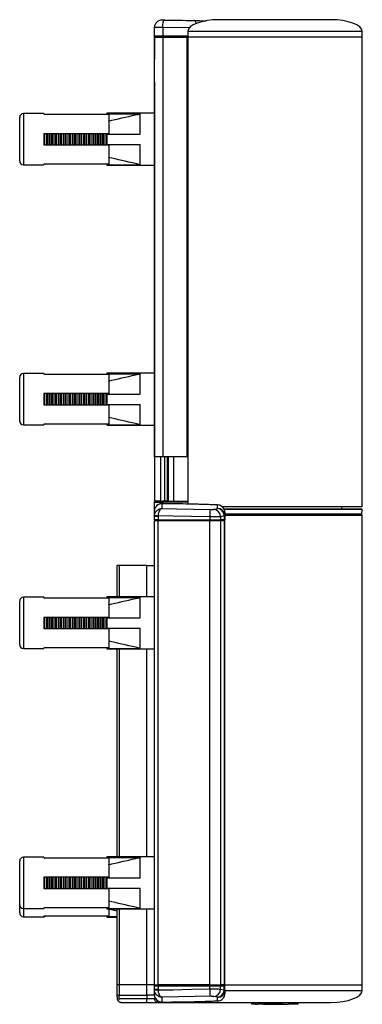
# Model space of a CAD drawing. Units: millimetres. Extents: x -301 to 1025, y -174 to 663.
# Drawn here: x 545 to 638, y 16 to 282 of the extents above; entities that cross this region are included whole.
import ezdxf

# ---------------------------------------------------------------- set-up
doc = ezdxf.new("R2010")
doc.units = ezdxf.units.MM

msp = doc.modelspace()

# ---------------------------------------------------------------- linework, layer by layer
at = {"color": 7, "linetype": 'Continuous', "lineweight": 30}
for p, q in [((629.25, 281.51), (599.25, 281.51)), ((581.75, 277.06), (581.75, 279.41)), ((583.98, 279.41), (583.98, 277.06)), ((583.98, 277.06), (581.75, 277.06)), ((581.78, 277.02), (581.75, 277.06)), ((581.75, 163.81), (581.75, 276.81)), ((581.75, 276.81), (583.98, 276.81)), ((581.75, 276.66), (581.75, 270.9)), ((581.75, 276.66), (581.75, 276.66)), ((583.95, 277.06), (581.78, 277.02)), ((581.78, 277.02), (581.95, 276.81)), ((583.95, 276.81), (583.95, 277.06)), ((590.73, 277.06), (583.98, 277.06)), ((583.98, 276.81), (583.98, 163.81)), ((583.98, 276.81), (590.61, 276.81)), ((590.61, 163.81), (590.61, 276.81)), ((590.61, 276.81), (590.73, 276.81)), ((590.75, 278.31), (590.73, 276.81)), ((603.94, 276.81), (590.73, 276.81)), ((590.75, 276.81), (590.75, 151.07)), ((637.78, 276.81), (603.94, 276.81)), ((637.78, 276.81), (637.75, 278.31)), ((637.75, 150.31), (637.75, 276.81)), ((581.75, 264.72), (581.75, 270.9)), ((581.75, 264.72), (581.75, 151.96)), ((545.45, 243.41), (545.45, 255.21)), ((551.95, 256.21), (546.45, 256.21)), ((551.95, 256.21), (551.95, 256.04)), ((551.95, 256.04), (569.45, 256.04)), ((581.75, 256.31), (568.95, 256.31)), ((568.95, 256.31), (568.95, 256.17)), ((568.95, 256.17), (577.95, 256.17)), ((568.95, 256.17), (568.95, 256.04)), ((569.45, 256.04), (569.45, 250.81)), ((577.95, 250.71), (577.95, 256.17)), ((569.45, 250.81), (551.95, 250.81)), ((551.95, 250.81), (551.95, 247.81)), ((552.15, 250.81), (552.15, 247.81)), ((552.63, 250.81), (552.63, 247.81)), ((552.91, 250.81), (552.91, 247.81)), ((553.4, 250.81), (553.4, 247.81)), ((553.88, 250.81), (553.88, 247.81)), ((554.16, 250.81), (554.16, 247.81)), ((554.65, 250.81), (554.65, 247.81)), ((555.13, 250.81), (555.13, 247.81)), ((555.41, 250.81), (555.41, 247.81)), ((555.9, 250.81), (555.9, 247.81)), ((556.38, 250.81), (556.38, 247.81)), ((556.66, 250.81), (556.66, 247.81)), ((557.15, 250.81), (557.15, 247.81)), ((557.63, 250.81), (557.63, 247.81)), ((557.91, 250.81), (557.91, 247.81)), ((558.4, 250.81), (558.4, 247.81)), ((558.88, 250.81), (558.88, 247.81)), ((559.16, 250.81), (559.16, 247.81)), ((559.64, 250.81), (559.64, 247.81)), ((560.13, 250.81), (560.13, 247.81)), ((560.41, 250.81), (560.41, 247.81)), ((560.89, 250.81), (560.89, 247.81)), ((561.38, 250.81), (561.38, 247.81)), ((561.66, 250.81), (561.66, 247.81)), ((562.14, 250.81), (562.14, 247.81)), ((562.63, 250.81), (562.63, 247.81)), ((562.91, 250.81), (562.91, 247.81)), ((563.39, 250.81), (563.39, 247.81)), ((563.88, 250.81), (563.88, 247.81)), ((564.16, 250.81), (564.16, 247.81)), ((564.64, 250.81), (564.64, 247.81)), ((565.13, 250.81), (565.13, 247.81)), ((565.41, 250.81), (565.41, 247.81)), ((565.89, 250.81), (565.89, 247.81)), ((566.37, 250.81), (566.37, 247.81)), ((566.66, 250.81), (566.66, 247.81)), ((567.14, 250.81), (567.14, 247.81)), ((567.62, 250.81), (567.62, 247.81)), ((567.91, 250.81), (567.91, 247.81)), ((568.39, 250.81), (568.39, 247.81)), ((568.87, 250.81), (568.87, 247.81)), ((568.95, 250.71), (568.95, 250.81)), ((568.95, 250.71), (568.95, 247.91)), ((568.95, 250.71), (577.95, 250.71)), ((551.95, 247.81), (569.45, 247.81)), ((568.95, 247.91), (577.95, 247.91)), ((568.95, 247.81), (568.95, 247.91)), ((569.45, 247.81), (569.45, 242.57)), ((577.95, 242.45), (577.95, 247.91)), ((546.45, 242.41), (551.95, 242.41)), ((569.45, 242.57), (551.95, 242.57)), ((551.95, 242.57), (551.95, 242.41)), ((568.95, 242.57), (568.95, 242.45)), ((568.95, 242.45), (568.95, 242.31)), ((568.95, 242.45), (577.95, 242.45)), ((568.95, 242.31), (581.75, 242.31)), ((551.95, 186.21), (546.45, 186.21)), ((551.95, 186.21), (551.95, 186.04)), ((551.95, 186.04), (569.45, 186.04)), ((581.75, 186.31), (568.95, 186.31)), ((568.95, 186.31), (568.95, 186.17)), ((568.95, 186.17), (577.95, 186.17)), ((568.95, 186.17), (568.95, 186.04)), ((569.45, 186.04), (569.45, 180.81)), ((577.95, 180.71), (577.95, 186.17)), ((545.45, 173.41), (545.45, 185.21)), ((569.45, 180.81), (551.95, 180.81)), ((551.95, 180.81), (551.95, 177.81)), ((552.15, 180.81), (552.15, 177.81)), ((552.63, 180.81), (552.63, 177.81)), ((552.91, 180.81), (552.91, 177.81)), ((553.4, 180.81), (553.4, 177.81)), ((553.88, 180.81), (553.88, 177.81)), ((554.16, 180.81), (554.16, 177.81)), ((554.65, 180.81), (554.65, 177.81)), ((555.13, 180.81), (555.13, 177.81)), ((555.41, 180.81), (555.41, 177.81)), ((555.9, 180.81), (555.9, 177.81)), ((556.38, 180.81), (556.38, 177.81)), ((556.66, 180.81), (556.66, 177.81)), ((557.15, 180.81), (557.15, 177.81)), ((557.63, 180.81), (557.63, 177.81)), ((557.91, 180.81), (557.91, 177.81)), ((558.4, 180.81), (558.4, 177.81)), ((558.88, 180.81), (558.88, 177.81)), ((559.16, 180.81), (559.16, 177.81)), ((559.64, 180.81), (559.64, 177.81)), ((560.13, 180.81), (560.13, 177.81)), ((560.41, 180.81), (560.41, 177.81)), ((560.89, 180.81), (560.89, 177.81)), ((561.38, 180.81), (561.38, 177.81)), ((561.66, 180.81), (561.66, 177.81)), ((562.14, 180.81), (562.14, 177.81)), ((562.63, 180.81), (562.63, 177.81)), ((562.91, 180.81), (562.91, 177.81)), ((563.39, 180.81), (563.39, 177.81)), ((563.88, 180.81), (563.88, 177.81)), ((564.16, 180.81), (564.16, 177.81)), ((564.64, 180.81), (564.64, 177.81)), ((565.13, 180.81), (565.13, 177.81)), ((565.41, 180.81), (565.41, 177.81)), ((565.89, 180.81), (565.89, 177.81)), ((566.37, 180.81), (566.37, 177.81)), ((566.66, 180.81), (566.66, 177.81)), ((567.14, 180.81), (567.14, 177.81)), ((567.62, 180.81), (567.62, 177.81)), ((567.91, 180.81), (567.91, 177.81)), ((568.39, 180.81), (568.39, 177.81)), ((568.87, 180.81), (568.87, 177.81)), ((568.95, 180.71), (568.95, 180.81)), ((568.95, 180.71), (568.95, 177.91)), ((568.95, 180.71), (577.95, 180.71)), ((551.95, 177.81), (569.45, 177.81)), ((568.95, 177.91), (577.95, 177.91)), ((568.95, 177.81), (568.95, 177.91)), ((569.45, 177.81), (569.45, 172.57)), ((577.95, 172.45), (577.95, 177.91)), ((546.45, 172.41), (551.95, 172.41)), ((569.45, 172.57), (551.95, 172.57)), ((551.95, 172.57), (551.95, 172.41)), ((568.95, 172.57), (568.95, 172.45)), ((568.95, 172.45), (568.95, 172.31)), ((568.95, 172.45), (577.95, 172.45)), ((568.95, 172.31), (581.75, 172.31)), ((583.98, 163.81), (581.75, 163.81)), ((583.43, 163.81), (583.43, 151.9)), ((590.61, 163.81), (583.98, 163.81)), ((584.49, 163.81), (584.49, 151.86)), ((585.15, 163.81), (585.15, 151.87)), ((585.45, 163.81), (585.45, 151.81)), ((586.87, 163.81), (586.87, 151.81)), ((590.75, 163.81), (590.61, 163.81)), ((581.75, 151.96), (583.43, 151.9)), ((581.75, 151.81), (581.75, 151.96)), ((581.95, 151.81), (581.75, 151.81)), ((581.75, 151.56), (581.78, 151.6)), ((581.75, 149.2), (581.75, 151.56)), ((581.75, 151.56), (583.98, 151.56)), ((582.06, 151.95), (581.78, 151.6)), ((581.78, 151.6), (583.95, 151.56)), ((583.43, 151.9), (584.49, 151.86)), ((583.95, 151.88), (583.95, 151.56)), ((584.67, 151.81), (583.95, 151.81)), ((590.75, 151.56), (583.98, 151.56)), ((584.49, 151.86), (584.65, 151.86)), ((584.65, 151.86), (585.15, 151.87)), ((585.45, 151.81), (584.67, 151.81)), ((585.45, 151.81), (586.87, 151.81)), ((586.87, 151.81), (590.75, 151.81)), ((581.75, 149.2), (581.77, 148.93)), ((597.74, 149.65), (598.73, 149.86)), ((598.73, 149.86), (598.79, 149.88)), ((637.75, 150.31), (600.04, 150.31)), ((600.43, 149.81), (637.55, 149.81)), ((637.74, 149.62), (600.57, 149.62)), ((632.25, 149.81), (632.25, 150.31)), ((637.74, 149.62), (637.55, 149.81)), ((637.68, 148.44), (637.74, 149.62)), ((581.75, 147.79), (581.76, 148.01)), ((581.75, 147.79), (582.73, 147.79)), ((581.75, 146.81), (581.75, 147.79)), ((582.73, 146.81), (581.75, 146.81)), ((581.75, 146.81), (581.95, 146.56)), ((581.75, 21.56), (581.75, 146.56)), ((582.73, 146.56), (581.75, 146.56)), ((582.73, 147.9), (582.73, 147.79)), ((582.73, 147.79), (582.73, 146.81)), ((582.73, 146.81), (596.67, 146.81)), ((582.73, 21.56), (582.73, 146.56)), ((596.7, 146.56), (582.73, 146.56)), ((583.95, 146.56), (583.95, 146.81)), ((590.75, 146.81), (590.75, 146.56)), ((596.25, 146.56), (596.25, 146.81)), ((596.57, 146.81), (596.57, 146.56)), ((596.67, 147.62), (596.67, 146.81)), ((596.67, 146.81), (599.59, 146.81)), ((596.7, 21.56), (596.7, 146.56)), ((599.63, 146.56), (596.7, 146.56)), ((599, 146.56), (599, 146.81)), ((600.59, 147.87), (599.59, 147.66)), ((599.59, 147.66), (599.59, 146.81)), ((600.59, 146.81), (599.59, 146.81)), ((599.63, 21.56), (599.63, 146.56)), ((600.6, 146.56), (599.63, 146.56)), ((600.75, 147.89), (600.59, 147.87)), ((600.59, 147.87), (600.59, 146.81)), ((600.75, 146.81), (600.59, 146.81)), ((600.6, 21.56), (600.6, 146.56)), ((600.75, 146.56), (600.6, 146.56)), ((600.72, 148.44), (637.68, 148.44)), ((600.72, 148.06), (637.75, 148.06)), ((637.55, 148.31), (600.73, 148.31)), ((600.75, 147.89), (600.75, 146.81)), ((600.75, 146.56), (600.75, 146.81)), ((600.75, 21.56), (600.75, 146.56)), ((632.25, 148.06), (632.25, 148.31)), ((637.55, 148.31), (637.68, 148.44)), ((637.75, 21.56), (637.75, 148.06)), ((571.75, 126.06), (571.75, 134.56)), ((572.25, 134.56), (571.75, 134.56)), ((579.75, 134.56), (572.25, 134.56)), ((579.75, 134.56), (581.75, 134.56)), ((545.45, 113.16), (545.45, 124.96)), ((551.95, 125.96), (546.45, 125.96)), ((551.95, 125.96), (551.95, 125.79)), ((551.95, 125.79), (569.45, 125.79)), ((581.75, 126.06), (568.95, 126.06)), ((568.95, 126.06), (568.95, 125.92)), ((568.95, 125.92), (577.95, 125.92)), ((568.95, 125.92), (568.95, 125.79)), ((569.45, 125.79), (569.45, 120.56)), ((577.95, 120.46), (577.95, 125.92)), ((569.45, 120.56), (551.95, 120.56)), ((551.95, 120.56), (551.95, 117.56)), ((552.15, 120.56), (552.15, 117.56)), ((552.63, 120.56), (552.63, 117.56)), ((552.91, 120.56), (552.91, 117.56)), ((553.4, 120.56), (553.4, 117.56)), ((553.88, 120.56), (553.88, 117.56)), ((554.16, 120.56), (554.16, 117.56)), ((554.65, 120.56), (554.65, 117.56)), ((555.13, 120.56), (555.13, 117.56)), ((555.41, 120.56), (555.41, 117.56)), ((555.9, 120.56), (555.9, 117.56)), ((556.38, 120.56), (556.38, 117.56)), ((556.66, 120.56), (556.66, 117.56)), ((557.15, 120.56), (557.15, 117.56)), ((557.63, 120.56), (557.63, 117.56)), ((557.91, 120.56), (557.91, 117.56)), ((558.4, 120.56), (558.4, 117.56)), ((558.88, 120.56), (558.88, 117.56)), ((559.16, 120.56), (559.16, 117.56)), ((559.64, 120.56), (559.64, 117.56)), ((560.13, 120.56), (560.13, 117.56)), ((560.41, 120.56), (560.41, 117.56)), ((560.89, 120.56), (560.89, 117.56)), ((561.38, 120.56), (561.38, 117.56)), ((561.66, 120.56), (561.66, 117.56)), ((562.14, 120.56), (562.14, 117.56)), ((562.63, 120.56), (562.63, 117.56)), ((562.91, 120.56), (562.91, 117.56)), ((563.39, 120.56), (563.39, 117.56)), ((563.88, 120.56), (563.88, 117.56)), ((564.16, 120.56), (564.16, 117.56)), ((564.64, 120.56), (564.64, 117.56)), ((565.13, 120.56), (565.13, 117.56)), ((565.41, 120.56), (565.41, 117.56)), ((565.89, 120.56), (565.89, 117.56)), ((566.37, 120.56), (566.37, 117.56)), ((566.66, 120.56), (566.66, 117.56)), ((567.14, 120.56), (567.14, 117.56)), ((567.62, 120.56), (567.62, 117.56)), ((567.91, 120.56), (567.91, 117.56)), ((568.39, 120.56), (568.39, 117.56)), ((568.87, 120.56), (568.87, 117.56)), ((568.95, 120.46), (568.95, 120.56)), ((568.95, 120.46), (568.95, 117.66)), ((568.95, 120.46), (577.95, 120.46)), ((551.95, 117.56), (569.45, 117.56)), ((568.95, 117.66), (577.95, 117.66)), ((568.95, 117.56), (568.95, 117.66)), ((569.45, 117.56), (569.45, 112.32)), ((577.95, 112.2), (577.95, 117.66)), ((546.45, 112.16), (551.95, 112.16)), ((569.45, 112.32), (551.95, 112.32)), ((551.95, 112.32), (551.95, 112.16)), ((568.95, 112.32), (568.95, 112.2)), ((568.95, 112.2), (568.95, 112.06)), ((568.95, 112.2), (577.95, 112.2)), ((568.95, 112.06), (581.75, 112.06)), ((571.75, 56.06), (571.75, 112.06)), ((600.82, 69.4), (600.75, 69.4)), ((551.95, 55.96), (546.45, 55.96)), ((551.95, 55.96), (551.95, 55.79)), ((551.95, 55.79), (569.45, 55.79)), ((581.75, 56.06), (568.95, 56.06)), ((568.95, 56.06), (568.95, 55.92)), ((568.95, 55.92), (577.95, 55.92)), ((568.95, 55.92), (568.95, 55.79)), ((569.45, 55.79), (569.45, 50.56)), ((577.95, 50.46), (577.95, 55.92)), ((545.45, 43.16), (545.45, 54.96)), ((569.45, 50.56), (551.95, 50.56)), ((551.95, 50.56), (551.95, 47.56)), ((552.15, 50.56), (552.15, 47.56)), ((552.63, 50.56), (552.63, 47.56)), ((552.91, 50.56), (552.91, 47.56)), ((553.4, 50.56), (553.4, 47.56)), ((553.88, 50.56), (553.88, 47.56)), ((554.16, 50.56), (554.16, 47.56)), ((554.65, 50.56), (554.65, 47.56)), ((555.13, 50.56), (555.13, 47.56)), ((555.41, 50.56), (555.41, 47.56)), ((555.9, 50.56), (555.9, 47.56)), ((556.38, 50.56), (556.38, 47.56)), ((556.66, 50.56), (556.66, 47.56)), ((557.15, 50.56), (557.15, 47.56)), ((557.63, 50.56), (557.63, 47.56)), ((557.91, 50.56), (557.91, 47.56)), ((558.4, 50.56), (558.4, 47.56)), ((558.88, 50.56), (558.88, 47.56)), ((559.16, 50.56), (559.16, 47.56)), ((559.64, 50.56), (559.64, 47.56)), ((560.13, 50.56), (560.13, 47.56)), ((560.41, 50.56), (560.41, 47.56)), ((560.89, 50.56), (560.89, 47.56)), ((561.38, 50.56), (561.38, 47.56)), ((561.66, 50.56), (561.66, 47.56)), ((562.14, 50.56), (562.14, 47.56)), ((562.63, 50.56), (562.63, 47.56)), ((562.91, 50.56), (562.91, 47.56)), ((563.39, 50.56), (563.39, 47.56)), ((563.88, 50.56), (563.88, 47.56)), ((564.16, 50.56), (564.16, 47.56)), ((564.64, 50.56), (564.64, 47.56)), ((565.13, 50.56), (565.13, 47.56)), ((565.41, 50.56), (565.41, 47.56)), ((565.89, 50.56), (565.89, 47.56)), ((566.37, 50.56), (566.37, 47.56)), ((566.66, 50.56), (566.66, 47.56)), ((567.14, 50.56), (567.14, 47.56)), ((567.62, 50.56), (567.62, 47.56)), ((567.91, 50.56), (567.91, 47.56)), ((568.39, 50.56), (568.39, 47.56)), ((568.87, 50.56), (568.87, 47.56)), ((568.95, 50.46), (568.95, 50.56)), ((568.95, 50.46), (568.95, 47.66)), ((568.95, 50.46), (577.95, 50.46)), ((551.95, 47.56), (569.45, 47.56)), ((568.95, 47.66), (577.95, 47.66)), ((568.95, 47.56), (568.95, 47.66)), ((569.45, 47.56), (569.45, 42.32)), ((577.95, 42.2), (577.95, 47.66)), ((600.82, 47.06), (600.75, 47.06)), ((545.45, 40.96), (545.45, 43.16)), ((546.45, 42.16), (551.95, 42.16)), ((546.45, 39.96), (551.95, 39.96)), ((569.45, 42.32), (551.95, 42.32)), ((551.95, 42.32), (551.95, 42.16)), ((569.45, 40.12), (551.95, 40.12)), ((551.95, 40.12), (551.95, 39.96)), ((551.95, 39.96), (552.17, 39.96)), ((568.95, 42.32), (568.95, 42.2)), ((568.95, 42.2), (568.95, 42.06)), ((568.95, 42.2), (577.95, 42.2)), ((568.95, 42.06), (581.75, 42.06)), ((568.95, 40.12), (568.95, 40)), ((568.95, 40), (568.95, 39.86)), ((568.95, 40), (571.75, 40)), ((568.95, 39.86), (571.75, 39.86)), ((571.75, 41.42), (569.34, 41.97)), ((569.45, 42.06), (569.45, 40.12)), ((571.75, 21.56), (571.75, 42.06)), ((571.75, 18.86), (571.75, 21.56)), ((572.25, 21.56), (571.75, 21.56)), ((579.75, 21.56), (572.25, 21.56)), ((581.75, 21.56), (579.75, 21.56)), ((581.75, 21.31), (581.75, 21.56)), ((581.75, 21.31), (581.95, 21.56)), ((581.75, 21.56), (582.73, 21.56)), ((581.75, 20.33), (581.75, 21.31)), ((581.75, 21.31), (582.73, 21.31)), ((596.7, 21.56), (582.73, 21.56)), ((582.73, 21.31), (582.73, 20.33)), ((582.73, 21.31), (596.67, 21.31)), ((583.95, 21.56), (583.95, 21.31)), ((590.73, 21.56), (590.73, 21.31)), ((596.25, 21.31), (596.25, 21.56)), ((596.57, 21.56), (596.57, 21.31)), ((596.67, 20.5), (596.67, 21.31)), ((596.67, 21.31), (599.59, 21.31)), ((596.7, 21.56), (599.63, 21.56)), ((599, 21.31), (599, 21.56)), ((599.59, 20.46), (599.59, 21.31)), ((599.59, 21.31), (600.59, 21.31)), ((600.6, 21.56), (599.63, 21.56)), ((600.59, 20.25), (600.59, 21.31)), ((600.59, 21.31), (600.75, 21.31)), ((600.75, 21.56), (600.6, 21.56)), ((600.75, 21.56), (637.78, 21.56)), ((600.75, 21.31), (600.75, 21.56)), ((600.75, 20.23), (600.75, 21.31)), ((637.75, 20.06), (637.78, 21.56)), ((571.81, 17.81), (571.75, 18.86)), ((571.75, 18.86), (572.25, 18.86)), ((572.25, 17.81), (572.25, 18.86)), ((572.25, 18.86), (579.75, 18.86)), ((579.75, 18.86), (579.75, 17.81)), ((581.75, 18.86), (579.75, 18.86)), ((581.76, 20.11), (581.75, 20.33)), ((582.73, 20.33), (581.75, 20.33)), ((582.73, 20.33), (582.73, 20.22)), ((599.59, 20.46), (600.59, 20.25)), ((600.59, 20.25), (600.75, 20.23)), ((579.75, 17.81), (572.25, 17.81)), ((572.83, 16.86), (579.75, 16.86)), ((579.75, 16.86), (579.75, 17.81)), ((581.81, 17.81), (579.75, 17.81)), ((579.75, 16.86), (582.81, 16.86)), ((582.81, 16.86), (596.73, 16.86)), ((596.73, 16.86), (598.63, 16.86)), ((598.73, 18.26), (597.74, 18.46)), ((598.63, 16.86), (599.25, 16.86)), ((598.79, 18.23), (598.73, 18.26)), ((599.25, 16.86), (629.25, 16.86)), ((608, 16.36), (608, 16.86)), ((608.95, 16.36), (608, 16.36)), ((608.95, 16.36), (608.95, 16.86)), ((608.95, 16.36), (609.55, 16.36)), ((609.55, 16.36), (609.55, 16.86)), ((610.49, 16.36), (609.55, 16.36)), ((610.49, 16.36), (610.49, 16.86)), ((611.15, 16.36), (610.49, 16.36)), ((611.15, 16.36), (611.15, 16.86)), ((611.15, 16.36), (617.93, 16.36)), ((611.43, 16.86), (611.43, 16.52)), ((613.14, 16.56), (611.43, 16.56)), ((613.14, 16.56), (613.14, 16.86)), ((613.84, 16.56), (613.14, 16.56)), ((613.84, 16.86), (613.84, 16.52)), ((613.84, 16.56), (614.72, 16.56)), ((614.72, 16.52), (614.72, 16.86)), ((614.74, 16.86), (614.74, 16.52)), ((616.36, 16.56), (614.74, 16.56)), ((616.36, 16.52), (616.36, 16.86)), ((617.93, 16.36), (617.93, 16.86)), ((618, 16.36), (618, 16.86)), ((618.95, 16.36), (618, 16.36)), ((618.95, 16.36), (618.95, 16.86)), ((619.55, 16.36), (618.95, 16.36)), ((619.55, 16.36), (619.55, 16.86)), ((620.5, 16.36), (619.55, 16.36)), ((620.5, 16.36), (620.5, 16.86))]:
    msp.add_line(p, q, dxfattribs=at)
at = {"color": 8, "linetype": 'Continuous', "lineweight": 30}
for p, q in [((591.24, 279.31), (583.98, 279.41)), ((637.75, 278.31), (590.75, 278.31)), ((546.45, 256.21), (546.45, 242.41)), ((569.34, 250.81), (569.34, 250.71)), ((569.34, 247.91), (569.34, 247.81)), ((546.45, 186.21), (546.45, 172.41)), ((569.34, 180.81), (569.34, 180.71)), ((569.34, 177.91), (569.34, 177.81)), ((583.98, 151.56), (583.98, 151.17)), ((584.67, 151.81), (584.67, 151.86)), ((572.25, 134.56), (572.25, 126.06)), ((579.75, 126.06), (579.75, 134.56)), ((546.45, 125.96), (546.45, 112.16)), ((569.34, 120.56), (569.34, 120.46)), ((569.34, 117.66), (569.34, 117.56)), ((572.25, 112.06), (572.25, 56.06)), ((579.75, 56.06), (579.75, 112.06)), ((546.45, 55.96), (546.45, 42.16)), ((569.34, 50.56), (569.34, 50.46)), ((569.34, 47.66), (569.34, 47.56)), ((546.45, 42.16), (546.45, 39.96)), ((572.25, 42.06), (572.25, 21.56)), ((579.75, 21.56), (579.75, 42.06)), ((572.25, 21.56), (572.25, 18.86)), ((579.75, 18.86), (579.75, 21.56)), ((600.7, 20.06), (637.75, 20.06)), ((598.63, 16.86), (598.73, 16.87))]:
    msp.add_line(p, q, dxfattribs=at)
at = {"color": 7, "linetype": 'Continuous', "lineweight": 30, "flags": 128}
for points in [[(583.98, 279.41), (583.99, 279.81), (584.03, 280.19), (584.08, 280.53), (584.15, 280.84), (584.23, 281.09), (584.33, 281.27), (584.43, 281.38), (584.53, 281.41)], [(583.79, 149.87), (587.79, 149.79), (596.76, 149.61)], [(596.67, 147.62), (591.75, 147.72), (586.82, 147.82), (582.73, 147.9)], [(600.75, 147.89), (600.71, 148.27), (600.7, 148.35)], [(552.16, 40.12), (552.16, 40.05), (552.17, 40), (552.17, 39.97), (552.17, 39.96), (552.17, 39.97), (552.18, 40), (552.18, 40.05), (552.18, 40.12)], [(582.73, 20.22), (586.85, 20.3), (591.76, 20.4), (596.67, 20.5)], [(596.76, 18.51), (592.77, 18.43), (583.79, 18.25)]]:
    msp.add_lwpolyline(points, dxfattribs=at)
at = {"color": 7, "linetype": 'Continuous', "lineweight": 30}
for centre, radius, start, end in [((583.75, 279.41), 2, 132.675, 180.0031), ((546.45, 255.21), 1, 90, 180), ((546.45, 243.41), 1, 180, 270), ((546.45, 185.21), 1, 90, 180), ((546.45, 173.41), 1, 180, 270), ((583.75, 149.16), 2, 88.9975, 179.9972), ((619.4, 147.6), 22.73, 174.9294, 179.955), ((597.58, 147.65), 2.01, 0.3249, 85.6485), ((598.59, 147.87), 2, 359.8897, 86.0004), ((591.64, 230.05), 82.63, 263.1383, 263.8131), ((546.45, 124.96), 1, 90, 180), ((546.45, 113.16), 1, 180, 270), ((546.45, 54.96), 1, 90, 180), ((546.45, 43.16), 1, 180, 270), ((546.45, 40.96), 1, 180, 270), ((583.75, 18.95), 2, 180.0026, 271.0025), ((591.65, -62.06), 82.77, 96.1879, 96.8616), ((619.4, 20.52), 22.73, 180.045, 185.0705), ((597.58, 20.47), 2.01, 274.3512, 359.6752), ((598.59, 20.25), 2, 273.9993, 0.1104), ((598.75, 20.23), 2, 270.9348, 359.9376), ((572.81, 17.86), 1, 211.701, 258.8494)]:
    msp.add_arc(centre, radius, start, end, dxfattribs=at)
at = {"color": 8, "linetype": 'Continuous', "lineweight": 30}
for centre, radius, start, end in [((598.75, 147.89), 2, 13.3801, 89.0409), ((597.32, 16.99), 0.606, 178.5572, 192.4468)]:
    msp.add_arc(centre, radius, start, end, dxfattribs=at)
at = {"color": 7, "linetype": 'Continuous', "lineweight": 30}
for centre, major_axis, start_param, end_param in [((599.25, 278.31), (-8.5, 0), 4.712389, 6.283185), ((629.25, 278.31), (8.5, 0), 0, 1.570796), ((629.25, 20.06), (8.5, 0), 4.712389, 6.283185), ((599.25, 20.06), (-8.5, 0), 1.135283, 1.570796)]:
    msp.add_ellipse(centre, major_axis=major_axis, ratio=0.376471, start_param=start_param, end_param=end_param, dxfattribs=at)
for points, knots in [([(584.52, 281.41), (584.51, 281.41), (584.36, 281.42), (584.11, 281.42), (583.88, 281.42), (583.75, 281.42), (583.65, 281.41), (583.48, 281.4), (583.24, 281.36), (582.91, 281.24), (582.6, 281.08), (582.46, 280.92), (582.41, 280.87)], [0, 0, 0, 0, 0.01792, 0.167138, 0.324848, 0.41492, 0.466593, 0.515952, 0.619796, 0.751731, 0.920145, 1, 1, 1, 1]), ([(584.53, 281.41), (585.82, 281.39), (588.4, 281.36), (590.99, 281.32), (592.28, 281.3)], [0, 0, 0, 0, 0.498158, 1, 1, 1, 1]), ([(593.04, 280.46), (593, 280.58), (592.89, 280.88), (592.64, 281.19), (592.42, 281.3), (592.3, 281.3), (592.28, 281.3), (592.28, 281.3)], [0, 0, 0, 0, 0.219688, 0.548643, 0.945422, 0.995963, 1, 1, 1, 1]), ([(592.28, 281.3), (592.7, 281.29), (593.53, 281.26), (594.7, 281.22), (595.49, 281.19), (595.74, 281.19)], [0, 0, 0, 0, 0.4036695, 0.8104389, 1, 1, 1, 1]), ([(583.98, 279.41), (583.66, 279.41), (583.02, 279.42), (582.29, 279.42), (581.83, 279.42), (581.78, 279.42), (581.75, 279.41)], [0, 0, 0, 0, 0.257626, 0.515265, 0.772875, 1, 1, 1, 1]), ([(569.34, 254.2), (571.78, 254.76), (574.65, 255.42), (577.52, 256.07), (577.95, 256.17)], [0, 0, 0, 0, 0.849836, 1, 1, 1, 1]), ([(577.95, 242.45), (577.52, 242.55), (574.65, 243.2), (571.78, 243.86), (569.34, 244.42)], [0, 0, 0, 0, 0.150164, 1, 1, 1, 1]), ([(569.34, 184.2), (571.78, 184.76), (574.65, 185.42), (577.52, 186.07), (577.95, 186.17)], [0, 0, 0, 0, 0.849836, 1, 1, 1, 1]), ([(577.95, 172.45), (577.52, 172.55), (574.65, 173.2), (571.78, 173.86), (569.34, 174.42)], [0, 0, 0, 0, 0.150164, 1, 1, 1, 1]), ([(584.47, 151.16), (584.4, 151.16), (584.21, 151.17), (583.93, 151.17), (583.78, 151.17), (583.62, 151.16), (583.46, 151.15), (583.21, 151.1), (582.88, 150.98), (582.59, 150.82), (582.45, 150.67), (582.42, 150.63)], [0, 0, 0, 0, 0.076978, 0.235522, 0.412397, 0.467653, 0.522219, 0.620315, 0.760612, 0.93701, 1, 1, 1, 1]), ([(584.53, 151.16), (584.44, 151.16), (584.24, 151.17), (583.99, 151.17), (583.82, 151.17), (583.8, 151.16), (583.79, 151.16)], [0, 0, 0, 0, 0.226975, 0.484505, 0.742206, 1, 1, 1, 1]), ([(583.79, 151.16), (583.79, 151.04), (583.79, 150.86), (583.79, 150.38), (583.79, 149.99), (583.79, 149.87)], [0, 0, 0, 0, 0.572482, 0.859494, 1, 1, 1, 1]), ([(592.28, 151.05), (591, 151.07), (588.41, 151.11), (585.83, 151.14), (584.53, 151.16)], [0, 0, 0, 0, 0.498158, 1, 1, 1, 1]), ([(581.75, 147.79), (581.75, 147.94), (581.75, 148.37), (581.75, 148.85), (581.75, 149.04), (581.75, 149.16)], [0, 0, 0, 0, 0.163273, 0.442183, 1, 1, 1, 1]), ([(581.76, 148.01), (581.8, 148.19), (581.87, 148.55), (582.18, 149.08), (582.63, 149.52), (583.09, 149.74), (583.42, 149.83), (583.58, 149.85), (583.67, 149.86), (583.72, 149.87), (583.75, 149.87), (583.77, 149.87), (583.78, 149.87), (583.78, 149.87), (583.78, 149.87), (583.79, 149.87)], [0, 0, 0, 0, 0.178789, 0.347132, 0.580186, 0.795647, 0.876009, 0.933113, 0.963683, 0.980245, 0.989248, 0.994147, 0.996757, 0.997105, 1, 1, 1, 1]), ([(583.79, 149.87), (583.79, 149.87), (583.78, 149.87), (583.78, 149.87), (583.78, 149.87), (583.77, 149.87), (583.76, 149.86), (583.73, 149.86), (583.68, 149.84), (583.6, 149.81), (583.43, 149.71), (583.19, 149.45), (582.95, 148.99), (582.79, 148.45), (582.75, 148.08), (582.73, 147.9)], [0, 0, 0, 0, 0.002899, 0.003242, 0.005901, 0.010823, 0.019853, 0.036437, 0.066994, 0.123955, 0.205629, 0.419764, 0.652883, 0.82127, 1, 1, 1, 1]), ([(598.79, 150.84), (598.12, 150.86), (596.77, 150.9), (595.05, 150.96), (593.53, 151.01), (592.7, 151.04), (592.28, 151.05)], [0, 0, 0, 0, 0.264263, 0.531145, 0.764674, 1, 1, 1, 1]), ([(596.76, 149.61), (596.85, 149.61), (597.05, 149.61), (597.34, 149.61), (597.6, 149.63), (597.69, 149.65), (597.74, 149.65)], [0, 0, 0, 0, 0.199953, 0.464697, 0.731681, 1, 1, 1, 1]), ([(598.79, 149.88), (598.79, 150.07), (598.79, 150.43), (598.79, 150.68), (598.79, 150.79), (598.79, 150.84)], [0, 0, 0, 0, 0.368622, 0.737431, 1, 1, 1, 1]), ([(600.75, 148.85), (600.73, 149.06), (600.7, 149.47), (600.41, 150.02), (599.97, 150.47), (599.42, 150.76), (598.99, 150.84), (598.79, 150.84), (598.79, 150.84)], [0, 0, 0, 0, 0.1958301, 0.3881806, 0.5852002, 0.7986895, 0.9969682, 1, 1, 1, 1]), ([(600.75, 148.85), (600.75, 148.8), (600.75, 148.69), (600.75, 148.43), (600.75, 148.07), (600.75, 147.89)], [0, 0, 0, 0, 0.278056, 0.638971, 1, 1, 1, 1]), ([(599.59, 147.66), (599.45, 147.65), (599.17, 147.64), (598.39, 147.62), (597.52, 147.61), (596.93, 147.62), (596.67, 147.62)], [0, 0, 0, 0, 0.2661505, 0.532628, 0.7985614, 1, 1, 1, 1]), ([(569.34, 123.95), (571.78, 124.51), (574.65, 125.17), (577.52, 125.82), (577.95, 125.92)], [0, 0, 0, 0, 0.849837, 1, 1, 1, 1]), ([(577.95, 112.2), (577.52, 112.3), (574.65, 112.95), (571.78, 113.61), (569.34, 114.17)], [0, 0, 0, 0, 0.150163, 1, 1, 1, 1]), ([(569.34, 53.95), (571.78, 54.51), (574.65, 55.17), (577.52, 55.82), (577.95, 55.92)], [0, 0, 0, 0, 0.849837, 1, 1, 1, 1]), ([(577.95, 42.2), (577.52, 42.3), (574.65, 42.95), (571.78, 43.61), (569.34, 44.17)], [0, 0, 0, 0, 0.150163, 1, 1, 1, 1]), ([(581.75, 18.95), (581.75, 19.08), (581.75, 19.26), (581.75, 19.74), (581.75, 20.17), (581.75, 20.33)], [0, 0, 0, 0, 0.556186, 0.834279, 1, 1, 1, 1]), ([(583.79, 18.25), (583.78, 18.25), (583.78, 18.25), (583.78, 18.25), (583.77, 18.25), (583.75, 18.25), (583.72, 18.25), (583.67, 18.25), (583.58, 18.26), (583.42, 18.29), (583.09, 18.37), (582.63, 18.6), (582.18, 19.04), (581.87, 19.57), (581.8, 19.93), (581.76, 20.11)], [0, 0, 0, 0, 0.002895, 0.003243, 0.005853, 0.010752, 0.019755, 0.036317, 0.066887, 0.123991, 0.204353, 0.419815, 0.652867, 0.821212, 1, 1, 1, 1]), ([(582.73, 20.22), (582.75, 20.03), (582.79, 19.67), (582.95, 19.13), (583.19, 18.67), (583.43, 18.41), (583.6, 18.31), (583.68, 18.28), (583.73, 18.26), (583.76, 18.25), (583.77, 18.25), (583.78, 18.25), (583.78, 18.25), (583.78, 18.25), (583.79, 18.25), (583.79, 18.25)], [0, 0, 0, 0, 0.1787316, 0.3471204, 0.5802371, 0.7943719, 0.8760447, 0.9330062, 0.9635635, 0.9801471, 0.9891766, 0.9940994, 0.9967583, 0.9971015, 1, 1, 1, 1]), ([(596.67, 20.5), (597.01, 20.5), (597.69, 20.5), (598.59, 20.49), (599.25, 20.48), (599.49, 20.46), (599.59, 20.46)], [0, 0, 0, 0, 0.264983, 0.529877, 0.794775, 1, 1, 1, 1]), ([(598.79, 17.28), (598.79, 17.28), (598.99, 17.28), (599.42, 17.35), (599.97, 17.65), (600.41, 18.1), (600.7, 18.65), (600.73, 19.06), (600.75, 19.27)], [0, 0, 0, 0, 0.003032, 0.201311, 0.414801, 0.611821, 0.804172, 1, 1, 1, 1]), ([(600.75, 20.23), (600.75, 20.05), (600.75, 19.69), (600.75, 19.43), (600.75, 19.32), (600.75, 19.27)], [0, 0, 0, 0, 0.359825, 0.719831, 1, 1, 1, 1]), ([(571.96, 17.33), (571.91, 17.43), (571.83, 17.59), (571.81, 17.75), (571.81, 17.81), (571.81, 17.81)], [0, 0, 0, 0, 0.641074, 0.989113, 1, 1, 1, 1]), ([(572.25, 17.81), (572.25, 17.81), (572.22, 17.76), (572.12, 17.61), (572.02, 17.45), (571.96, 17.34), (571.96, 17.33)], [0, 0, 0, 0, 0.010882, 0.281796, 0.960222, 1, 1, 1, 1]), ([(572.83, 16.86), (572.82, 16.86), (572.75, 16.86), (572.68, 16.87), (572.61, 16.88)], [0, 0, 0, 0, 0.022158, 1, 1, 1, 1]), ([(582.81, 16.86), (582.73, 16.86), (582.58, 16.87), (582.34, 16.96), (582.09, 17.13), (581.87, 17.43), (581.83, 17.68), (581.81, 17.81)], [0, 0, 0, 0, 0.155469, 0.290916, 0.500982, 0.757796, 1, 1, 1, 1]), ([(582.37, 17.52), (582.4, 17.49), (582.51, 17.37), (582.75, 17.22), (583.03, 17.08), (583.29, 17), (583.49, 16.97), (583.63, 16.96), (583.71, 16.95), (583.81, 16.95), (583.97, 16.95), (584.24, 16.95), (584.45, 16.95), (584.53, 16.96)], [0, 0, 0, 0, 0.050121, 0.187695, 0.307693, 0.408592, 0.487346, 0.54013, 0.574055, 0.622312, 0.756943, 0.909173, 1, 1, 1, 1]), ([(583.79, 18.25), (583.79, 18.12), (583.79, 17.74), (583.79, 17.26), (583.79, 17.08), (583.79, 16.95)], [0, 0, 0, 0, 0.143032, 0.429194, 1, 1, 1, 1]), ([(583.79, 16.95), (583.8, 16.95), (583.81, 16.95), (583.97, 16.95), (584.21, 16.95), (584.42, 16.95), (584.53, 16.96)], [0, 0, 0, 0, 0.227284, 0.484978, 0.742559, 1, 1, 1, 1]), ([(584.53, 16.96), (585.82, 16.97), (588.4, 17.01), (590.99, 17.05), (592.28, 17.07)], [0, 0, 0, 0, 0.498158, 1, 1, 1, 1]), ([(592.28, 17.07), (592.7, 17.08), (593.52, 17.11), (595.04, 17.16), (596.77, 17.22), (598.11, 17.26), (598.79, 17.28)], [0, 0, 0, 0, 0.23325, 0.468292, 0.732833, 1, 1, 1, 1]), ([(597.74, 18.46), (597.7, 18.47), (597.62, 18.49), (597.4, 18.5), (597.1, 18.51), (596.88, 18.51), (596.76, 18.51)], [0, 0, 0, 0, 0.207018, 0.472849, 0.736919, 1, 1, 1, 1]), ([(598.79, 17.28), (598.79, 17.32), (598.79, 17.44), (598.79, 17.69), (598.79, 18.05), (598.79, 18.23)], [0, 0, 0, 0, 0.264723, 0.632303, 1, 1, 1, 1])]:
    msp.add_open_spline(points, degree=3, knots=knots, dxfattribs=at)
at = {"color": 8, "linetype": 'Continuous', "lineweight": 30}
msp.add_open_spline([(582.81, 16.86), (582.8, 16.86), (582.79, 16.87), (582.77, 16.96), (582.75, 17.07), (582.75, 17.2), (582.75, 17.23)], degree=3, knots=[0, 0, 0, 0, 0.269337, 0.504001, 0.867986, 1, 1, 1, 1], dxfattribs=at)

doc.saveas('drawing.dxf')
